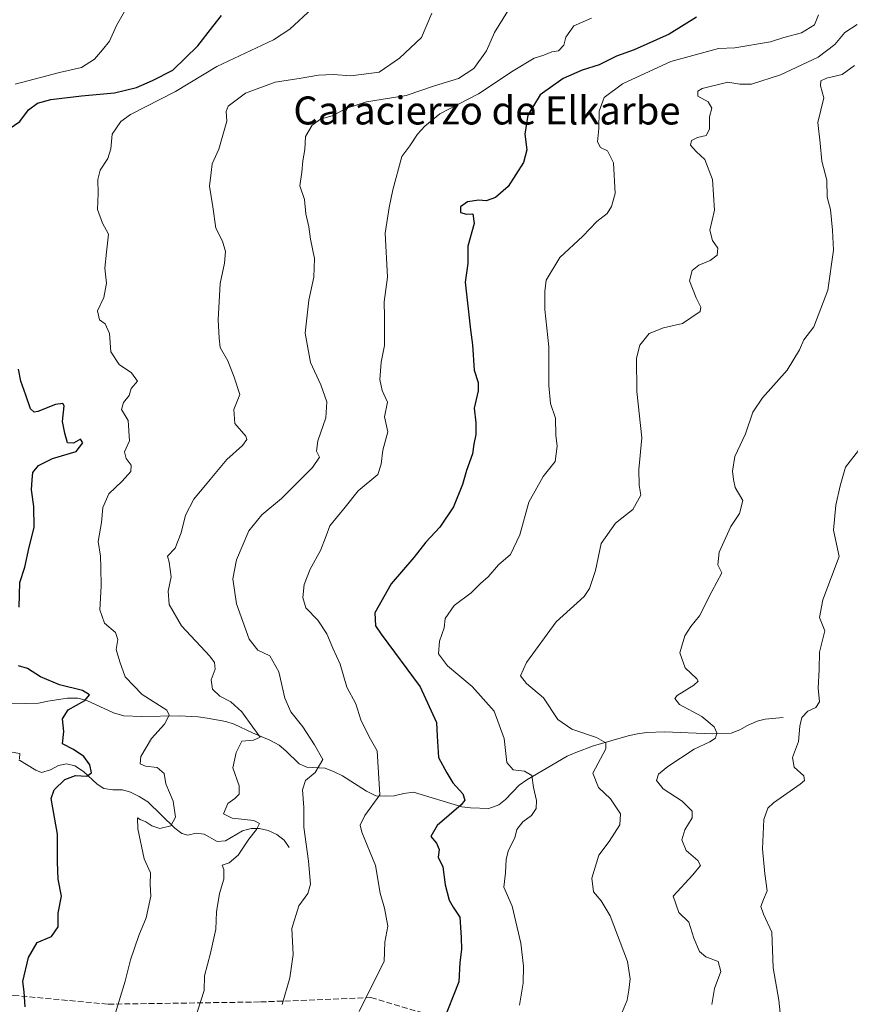
# Model space of a CAD drawing. Units: metres. Extents: x 614385 to 617839, y 4722437 to 4724807.
# Drawn here: x 615226 to 615464, y 4723718 to 4724000 of the extents above; entities that cross this region are included whole.
import ezdxf
from ezdxf.enums import TextEntityAlignment as Align

# ---------------------------------------------------------------- set-up
doc = ezdxf.new("R2010")
doc.units = ezdxf.units.M
doc.header["$MEASUREMENT"] = 0
doc.linetypes.add('DGN Style 3', pattern=[2.307223, 1.648017, -0.659207])
for name, color, linetype, lineweight in [('Corriente natural lineal', 142, 'Continuous', 13), ('Curva de nivel maestra', 30, 'Continuous', 30), ('Curva de nivel normal', 30, 'Continuous', 0), ('Senda', 7, 'DGN Style 3', 0), ('Texto cartográfico', 7, 'Continuous', 0)]:
    doc.layers.add(name, color=color, linetype=linetype, lineweight=lineweight)
doc.styles.add('Style-Arial', font='txt')

msp = doc.modelspace()

# ---------------------------------------------------------------- linework, layer by layer
at = {"layer": 'Corriente natural lineal', "color": 142, "linetype": 'Continuous', "lineweight": 13}
for points in [[(615444.5401, 4723800.3501, 818.181), (615439.4201, 4723799.9101, 817.2868), (615437.1501, 4723799.3501, 816.9511), (615434.3801, 4723798.1101, 816.5662), (615432.2001, 4723796.8801, 816.3141), (615429.7101, 4723795.9001, 816.061), (615424.3201, 4723795.7301, 815.1832), (615410.6601, 4723796.3001, 813.0307), (615405.6101, 4723796.0401, 812.4427), (615402.9701, 4723795.7101, 812.2855), (615400.2901, 4723795.1601, 811.9737), (615390.3401, 4723792.2201, 809.9911), (615385.3001, 4723790.3901, 808.9174), (615382.8501, 4723789.2901, 808.1587), (615371.3901, 4723782.5201, 805.3105), (615369.1201, 4723781.0401, 804.7149), (615365.2501, 4723776.9501, 803.2352), (615363.3801, 4723775.3901, 802.7629), (615360.4801, 4723774.3801, 801.9909), (615355.2101, 4723774.5401, 800.757), (615352.7601, 4723774.8701, 800.1776), (615339.0201, 4723779.0601, 797.1004), (615336.2101, 4723778.6901, 796.4619), (615333.4901, 4723778.0101, 795.8732), (615331.0001, 4723777.8601, 795.2966), (615328.1801, 4723778.0001, 794.5904), (615325.5801, 4723779.3001, 793.9616), (615318.6501, 4723783.7301, 791.8441), (615316.3101, 4723784.8701, 791.2193), (615313.7101, 4723785.9101, 790.3851), (615308.5201, 4723786.1501, 788.9433), (615306.3501, 4723787.1201, 788.3173), (615302.5301, 4723790.8701, 787.7633), (615300.6201, 4723792.4701, 787.3046), (615297.9501, 4723793.8701, 786.7621), (615292.9701, 4723796.0001, 785.5494), (615287.7601, 4723798.4701, 784.543), (615285.4201, 4723799.1701, 784.1561), (615280.0101, 4723800.1901, 783.2218), (615277.5201, 4723800.5101, 782.737), (615272.0301, 4723800.8701, 781.3889), (615261.2901, 4723800.6201, 778.9284), (615256.2801, 4723800.8701, 777.5212), (615253.2601, 4723801.6701, 776.7231), (615245.6601, 4723805.2001, 775.9658), (615243.0801, 4723805.8601, 775.8898), (615240.1201, 4723805.8701, 775.4615), (615234.5801, 4723805.0701, 774.0645), (615231.8501, 4723804.4801, 773.2395), (615224.2901, 4723804.2301, 771.6097)], [(615303.5101, 4723763.2601, 787.5268), (615302.0001, 4723765.2801, 787.0156), (615299.9401, 4723766.9101, 786.5696), (615297.4901, 4723768.1101, 786.0459), (615294.9501, 4723768.7001, 785.6904), (615292.5701, 4723768.6301, 785.2568), (615290.1001, 4723767.9801, 784.9298), (615285.2401, 4723765.1601, 783.68), (615282.8901, 4723764.9701, 783.0906), (615279.1501, 4723767.0101, 782.2778), (615276.9201, 4723767.3101, 781.6346), (615274.5601, 4723766.7701, 781.0695), (615272.7901, 4723767.2401, 780.4862), (615270.8201, 4723768.7501, 780.1902), (615263.0601, 4723776.2901, 778.0122), (615260.6001, 4723777.7801, 777.4341), (615258.1501, 4723779.0001, 777.4594), (615255.8201, 4723779.6601, 777.2293), (615253.1001, 4723779.7001, 776.7097), (615250.5601, 4723780.1001, 776.41), (615248.5801, 4723781.2901, 775.9627), (615244.7401, 4723784.8901, 775.2506), (615242.2901, 4723786.5701, 774.5438), (615239.8801, 4723787.0901, 774.009), (615237.5601, 4723786.6201, 773.5369), (615235.2601, 4723785.4201, 772.8959), (615232.7501, 4723784.6901, 772.2182), (615231.0701, 4723785.3101, 771.9369), (615226.2101, 4723788.2601, 771.2368)]]:
    msp.add_polyline3d(points, dxfattribs=at)
at = {"layer": 'Curva de nivel maestra', "color": 30, "linetype": 'Continuous', "lineweight": 30, "flags": 128}
for points, elevation in [([(615223.52, 4723968.4601), (615226.5, 4723970.6201), (615228.98, 4723973.9501), (615231.63, 4723975.8001), (615235.37, 4723976.8201), (615244.15, 4723977.8901), (615253.61, 4723978.7601), (615259.82, 4723980.2601), (615264.4, 4723982.2601), (615270.26, 4723985.2201), (615277.36, 4723992.1701), (615281.66, 4723997.7301), (615284.18, 4724000.8801)], 775), ([(615419.82, 4724000.3401), (615412, 4723995.4901), (615401.96, 4723991.0501), (615396.96, 4723989.2101), (615392, 4723986.7601), (615387.13, 4723985.2401), (615381.68, 4723982.8301), (615375.19, 4723978.1701), (615371.6, 4723972.4101), (615370.78, 4723966.9201), (615371.34, 4723962.5301), (615370.38, 4723958.8401), (615366, 4723952.0101), (615362.43, 4723948.9001), (615359.7, 4723947.9401), (615357.68, 4723948.1501), (615354.44, 4723947.6201), (615352.42, 4723946.2501), (615352.42, 4723944.5901), (615354.1, 4723944.1201), (615355.93, 4723944.2001), (615356.3, 4723941.4101), (615354.45, 4723935.0201), (615354.51, 4723930.0201), (615353.74, 4723924.6801), (615355.23, 4723911.1001), (615355.86, 4723906.7601), (615356.35, 4723899.5901), (615357.46, 4723896.0801), (615357.46, 4723893.6201), (615356.32, 4723888.6801), (615356.79, 4723884.4901), (615356.8, 4723881.2201), (615356.2, 4723878.4001), (615355.87, 4723875.6601), (615354.08, 4723870.9001), (615352.97, 4723866.8701), (615350.39, 4723860.5601), (615346.52, 4723854.6801), (615342.53, 4723850.4101), (615339.11, 4723846.0201), (615332.58, 4723838.5701), (615327.96, 4723830.2801), (615328.13, 4723826.5601), (615329.74, 4723824.1401), (615340.84, 4723809.0701), (615345.57, 4723798.9601), (615345.7, 4723795.0201), (615346.12, 4723788.9101), (615348.51, 4723784.6001), (615350.18, 4723781.7001), (615353.02, 4723778.6001), (615353.61, 4723776.7301), (615352.63, 4723775.3901), (615345.74, 4723769.5301), (615343.96, 4723766.3901), (615345.57, 4723764.4301), (615346.31, 4723762.6901), (615346.06, 4723760.4301), (615347.39, 4723757.6701), (615347.99, 4723752.5501), (615349.2, 4723748.1601), (615350.34, 4723746.1401), (615352.2, 4723743.3701), (615352.55, 4723737.5501), (615352.65, 4723734.0601), (615352.22, 4723730.3401), (615351.96, 4723724.8401), (615347.22, 4723713.0101)], 800), ([(615226.38, 4723831.9101), (615226.51, 4723838.9201), (615227.93, 4723843.2601), (615229.21, 4723848.9901), (615230.65, 4723854.6001), (615230.57, 4723860.6501), (615229.87, 4723865.4201), (615230.07, 4723868.2601), (615230.26, 4723870.3501), (615231.91, 4723872.3501), (615235.83, 4723874.3301), (615242.67, 4723876.3701), (615244.56, 4723878.8001), (615243.84, 4723879.8901), (615241.89, 4723878.6801), (615240.17, 4723878.7901), (615239.37, 4723881.5801), (615238.76, 4723884.9201), (615239.23, 4723889.3501), (615238.84, 4723890.0301), (615236.7, 4723889.8001), (615231.69, 4723887.7201), (615230.66, 4723887.5301), (615229.59, 4723888.4901), (615228.28, 4723892.4301), (615226.87, 4723896.3901), (615226.14, 4723899.8401)], 775), ([(615228.09, 4723717.7101), (615227.78, 4723722.0101), (615227.37, 4723724.9701), (615229, 4723731.8101), (615231.52, 4723736.1101), (615235.55, 4723737.8301), (615237.5, 4723740.5501), (615237.49, 4723744.5001), (615238.42, 4723749.3101), (615237.52, 4723754.1701), (615237.27, 4723759.0101), (615237.25, 4723767.0101), (615235.48, 4723777.1901), (615236.31, 4723779.6701), (615239.36, 4723782.6801), (615242.44, 4723783.7601), (615245.65, 4723783.5601), (615247.04, 4723784.5901), (615246.52, 4723786.8801), (615244.81, 4723789.2101), (615241.86, 4723791.1901), (615238.77, 4723792.8501), (615239.08, 4723796.3401), (615238.77, 4723800.0101), (615240.35, 4723802.5201), (615245.09, 4723805.1801), (615246.42, 4723806.8401), (615244.46, 4723808.0301), (615237.88, 4723809.7101), (615232.4, 4723812.0101), (615228.74, 4723814.3201), (615226.14, 4723815.0701)], 775)]:
    msp.add_lwpolyline(points, dxfattribs=dict(at, elevation=elevation))
at = {"layer": 'Curva de nivel normal', "color": 30, "linetype": 'Continuous', "lineweight": 0, "flags": 128}
for points, elevation in [([(615256.44, 4724001.9701), (615254.11, 4723998.0001), (615252.11, 4723993.5401), (615250.14, 4723991.0801), (615247.9, 4723988.3801), (615244.14, 4723986.0001), (615237.88, 4723984.5901), (615225.19, 4723981.2401)], 770), ([(615310.02, 4724002.8401), (615303.69, 4723996.9301), (615298.96, 4723993.8601), (615282.83, 4723986.2901), (615270.96, 4723979.1701), (615258.11, 4723972.5501), (615255.4, 4723970.5701), (615252.88, 4723966.9901), (615252.5, 4723962.7601), (615251.63, 4723960.0201), (615249.48, 4723956.6801), (615248.86, 4723954.0201), (615248.87, 4723950.0201), (615248.75, 4723945.4901), (615250.11, 4723941.5001), (615251.84, 4723938.4301), (615251.26, 4723933.2701), (615250.79, 4723928.7001), (615251.31, 4723924.4401), (615250.56, 4723920.3401), (615248.73, 4723916.5001), (615249.33, 4723913.9001), (615250.94, 4723912.8401), (615252.13, 4723910.0401), (615252.52, 4723904.7601), (615254.94, 4723901.1801), (615258.41, 4723898.8201), (615260.13, 4723896.4401), (615258.34, 4723894.3501), (615257.78, 4723892.3501), (615256.17, 4723890.3501), (615255.57, 4723888.3101), (615257.45, 4723885.2301), (615257.84, 4723879.4101), (615256.43, 4723876.2401), (615256.88, 4723874.3201), (615258.33, 4723872.4401), (615258.25, 4723870.6601), (615255.75, 4723867.8101), (615251.94, 4723864.2801), (615250.28, 4723860.3501), (615249.82, 4723856.0201), (615248.94, 4723850.6401), (615249.57, 4723846.4301), (615249.66, 4723843.2301), (615249.78, 4723837.8601), (615249.42, 4723831.1501), (615250.68, 4723827.2801), (615253.85, 4723824.5901), (615254.52, 4723822.6801), (615254.1, 4723819.8001), (615255.14, 4723816.2301), (615256.6, 4723811.9701), (615261.47, 4723806.9401), (615268.57, 4723802.4101), (615269.19, 4723801.0201), (615267.87, 4723798.4101), (615264.17, 4723794.3701), (615261.14, 4723789.2001), (615260.89, 4723787.0901), (615262.39, 4723786.4401), (615265.76, 4723786.0301), (615267.8, 4723784.3601), (615268.25, 4723781.3701), (615270.31, 4723776.4501), (615270.99, 4723771.9101), (615269.65, 4723769.4101), (615266.51, 4723768.6901), (615264.21, 4723769.3801), (615262.54, 4723770.5901), (615260.95, 4723771.1801), (615260.15, 4723771.7101), (615260.28, 4723768.5401), (615262.03, 4723759.9801), (615263.87, 4723756.0101), (615263.79, 4723752.6701), (615263.93, 4723749.3401), (615262.64, 4723743.1101), (615260.56, 4723738.1001), (615258.11, 4723731.1101), (615256.63, 4723725.0101), (615253.85, 4723716.0101)], 780), ([(615344.17, 4724001.4901), (615341.23, 4723994.6101), (615335.02, 4723988.6501), (615329.16, 4723984.7201), (615321.08, 4723983.6701), (615315.99, 4723984.0201), (615311.8, 4723983.8201), (615306.34, 4723982.8501), (615299.5, 4723981.7901), (615290.97, 4723978.6401), (615286.08, 4723974.9401), (615285.44, 4723973.4401), (615285.65, 4723970.7101), (615283.34, 4723962.7201), (615281.44, 4723958.5201), (615281.16, 4723956.0401), (615280.73, 4723952.1201), (615281.68, 4723946.2301), (615282.53, 4723940.1101), (615284.46, 4723936.4101), (615285.24, 4723933.5001), (615284.98, 4723930.1401), (615283.76, 4723924.3401), (615283.18, 4723913.9301), (615283.44, 4723908.6801), (615283.74, 4723906.0201), (615285.96, 4723902.2401), (615287.76, 4723897.6001), (615289.34, 4723892.5801), (615287.64, 4723888.3501), (615287.91, 4723884.3501), (615291.05, 4723880.6801), (615291.34, 4723879.7701), (615290.14, 4723878.0201), (615285.64, 4723874.0201), (615280.93, 4723868.3501), (615276.2, 4723862.6801), (615273.87, 4723858.1201), (615272.65, 4723853.1201), (615270.88, 4723848.7601), (615268.69, 4723846.4301), (615269.16, 4723844.7301), (615269.74, 4723840.5701), (615268.91, 4723836.4801), (615269.19, 4723832.6701), (615272.75, 4723826.5301), (615280.85, 4723817.8601), (615282.16, 4723816.1101), (615282.35, 4723814.1201), (615281.16, 4723811.1101), (615281.56, 4723808.4501), (615283.69, 4723806.4601), (615286.82, 4723804.8401), (615289.95, 4723801.9601), (615293.06, 4723797.6301), (615295.21, 4723794.7201), (615293.24, 4723793.8901), (615289.99, 4723793.5601), (615288.3, 4723790.3401), (615287.34, 4723785.9601), (615289.18, 4723780.8301), (615289.17, 4723778.4401), (615287.92, 4723777.2501), (615285.9, 4723775.8201), (615284.68, 4723772.8801), (615287.21, 4723771.6201), (615293.4, 4723770.9801), (615295.03, 4723770.1201), (615294.14, 4723768.3301), (615291.92, 4723765.6301), (615288.9, 4723761.0401), (615286.31, 4723758.8401), (615284.34, 4723758.2001), (615284.81, 4723756.9501), (615284.8, 4723754.1601), (615283.59, 4723750.0601), (615282.68, 4723744.9001), (615282.48, 4723739.9401), (615280.96, 4723733.0801), (615279.25, 4723726.5601), (615279.18, 4723722.3401), (615275.52, 4723710.8401)], 785), ([(615301.44, 4723718.3401), (615303.68, 4723726.0101), (615304.58, 4723732.6701), (615304.26, 4723740.1401), (615306.22, 4723746.5401), (615308.82, 4723750.0801), (615309.58, 4723752.7501), (615309.03, 4723759.2801), (615307.67, 4723769.0101), (615307.69, 4723774.6701), (615307.3, 4723779.6701), (615308.15, 4723782.3401), (615310.87, 4723784.6701), (615313.09, 4723788.3401), (615310.72, 4723792.5901), (615307.41, 4723797.6901), (615303.9, 4723801.9701), (615302.24, 4723805.8601), (615300.48, 4723813.4101), (615297.94, 4723817.9701), (615294.54, 4723819.5901), (615292, 4723822.7701), (615288.44, 4723832.8301), (615287.38, 4723839.9501), (615288.38, 4723845.4301), (615291.92, 4723853.6601), (615295.62, 4723858.2501), (615301.32, 4723862.8801), (615310.15, 4723871.7801), (615312.11, 4723874.7501), (615311.27, 4723876.3901), (615311.65, 4723879.4201), (615313.97, 4723885.9801), (615314.25, 4723890.5401), (615312.5, 4723895.3401), (615309.53, 4723901.7701), (615308.03, 4723910.1201), (615309.08, 4723919.5801), (615310.55, 4723926.1601), (615310.66, 4723931.4401), (615309.59, 4723936.9601), (615309.09, 4723940.5201), (615308.2, 4723944.2101), (615307.8, 4723948.2801), (615306.53, 4723952.2101), (615307.05, 4723956.1501), (615307.34, 4723959.3801), (615307.95, 4723962.6001), (615308.17, 4723966.3001), (615310.04, 4723969.5801), (615312.44, 4723971.2901), (615316, 4723972.3001), (615319.65, 4723974.2901), (615325.57, 4723976.2301), (615336.88, 4723978.0101), (615345.02, 4723980.8101), (615351.85, 4723982.9001), (615356.18, 4723985.7001), (615359.78, 4723990.7601), (615362.11, 4723996.0301), (615367.04, 4724003.9601)], 790), ([(615389.78, 4724000.1401), (615384.78, 4723997.9301), (615382.45, 4723994.6901), (615381.87, 4723992.3501), (615380.43, 4723990.7601), (615378.49, 4723990.4801), (615376.19, 4723989.4901), (615373.44, 4723988.6401), (615367.44, 4723985.0301), (615357.54, 4723978.4501), (615346.52, 4723972.7401), (615342.21, 4723969.2101), (615340.11, 4723966.9501), (615337.95, 4723963.5901), (615335.66, 4723960.5401), (615333.03, 4723951.0201), (615332.06, 4723946.0201), (615330.9, 4723938.7201), (615331.58, 4723926.1401), (615330.57, 4723919.0501), (615330.7, 4723914.8301), (615330.71, 4723906.5901), (615329.77, 4723901.8301), (615329.33, 4723896.9301), (615329.99, 4723893.7101), (615331.53, 4723890.4401), (615330.73, 4723886.2301), (615331.63, 4723881.9701), (615330.23, 4723876.6801), (615329.72, 4723872.6801), (615328.76, 4723869.7601), (615323.13, 4723865.0501), (615319.42, 4723860.4001), (615315.08, 4723855.1401), (615314.04, 4723852.2001), (615312.38, 4723848.0601), (615309.46, 4723842.6801), (615307.78, 4723838.3501), (615307.35, 4723834.6001), (615308.25, 4723831.6401), (615311.62, 4723828.1401), (615314.24, 4723824.2601), (615315.96, 4723820.1301), (615317.99, 4723815.6201), (615319.91, 4723809.0101), (615322.55, 4723804.2701), (615323.98, 4723799.7201), (615326.27, 4723794.8301), (615328.6, 4723790.8301), (615329.39, 4723778.2801), (615325.06, 4723772.3701), (615323.74, 4723769.5801), (615324.19, 4723767.6401), (615328.14, 4723758.0401), (615329.43, 4723750.2301), (615330.68, 4723745.8701), (615331.63, 4723740.7701), (615330.8, 4723736.1601), (615330.61, 4723730.6801), (615327.82, 4723725.2401), (615323.5, 4723716.3801)], 795), ([(615454.69, 4724001.0201), (615453.48, 4723998.2201), (615449.84, 4723995.8901), (615444.79, 4723994.5601), (615440.97, 4723993.3201), (615430.78, 4723991.6401), (615426.11, 4723991.4201), (615412.44, 4723987.7401), (615398.63, 4723981.3801), (615393.46, 4723977.3901), (615392.02, 4723973.5701), (615391.95, 4723968.6101), (615391.53, 4723964.8001), (615392.35, 4723963.1601), (615394.34, 4723962.1601), (615396.1, 4723958.8001), (615396.62, 4723950.0401), (615395.51, 4723946.3501), (615394.32, 4723944.3501), (615391.34, 4723941.9801), (615387.3, 4723937.8201), (615380.76, 4723931.7001), (615376.82, 4723925.2801), (615376.52, 4723921.9901), (615376.46, 4723916.9201), (615377.64, 4723906.2101), (615377.61, 4723895.1801), (615378.13, 4723890.0401), (615379.49, 4723885.8501), (615379.61, 4723880.9801), (615380.01, 4723877.8101), (615379.45, 4723873.4401), (615376.01, 4723869.1501), (615371.93, 4723861.8201), (615369.35, 4723852.5701), (615366.66, 4723846.9001), (615363.28, 4723843.9401), (615360.29, 4723840.4901), (615358.11, 4723838.6001), (615355.44, 4723835.9201), (615350.62, 4723832.3001), (615347.99, 4723828.6801), (615347.78, 4723825.9701), (615346.41, 4723822.1801), (615346.11, 4723818.5501), (615348.7, 4723815.1601), (615355.77, 4723809.2401), (615361.98, 4723802.1701), (615364.9, 4723794.3401), (615365.67, 4723787.4901), (615367.4, 4723785.4201), (615370.64, 4723785.0101), (615372.8, 4723783.8001), (615373.21, 4723780.3401), (615374.15, 4723776.6701), (615374.02, 4723774.3401), (615372.68, 4723772.3901), (615370.24, 4723770.5501), (615368.46, 4723768.3901), (615367.89, 4723765.9501), (615366.11, 4723762.4301), (615365.4, 4723759.8501), (615365.22, 4723755.9601), (615364.79, 4723751.9101), (615367.13, 4723746.4901), (615369.62, 4723735.8801), (615370.37, 4723729.3201), (615370.29, 4723724.5201), (615369.24, 4723718.1801)], 805), ([(615465.73, 4723998.2601), (615462.13, 4723996.0001), (615459.34, 4723992.5401), (615454.51, 4723988.9301), (615443.83, 4723983.9201), (615435.54, 4723981.2401), (615432.18, 4723981.2401), (615428.72, 4723981.7701), (615421.44, 4723980.0201), (615420.17, 4723979.2301), (615420.16, 4723977.7901), (615423.17, 4723976.2201), (615424.2, 4723974.3501), (615423.53, 4723971.9401), (615423.48, 4723968.4001), (615422.54, 4723966.5601), (615420.06, 4723965.9801), (615418.34, 4723965.1801), (615418.13, 4723963.8501), (615419.75, 4723961.9901), (615422.2, 4723959.7701), (615424.36, 4723954.0201), (615424.99, 4723945.2301), (615423.59, 4723939.5801), (615424.37, 4723936.5701), (615425.94, 4723934.3701), (615425.7, 4723932.4301), (615423.75, 4723930.8701), (615420.51, 4723929.5601), (615418.55, 4723928.0701), (615417.85, 4723925.0301), (615419.73, 4723920.2401), (615421.06, 4723917.5301), (615420.85, 4723916.2801), (615415.78, 4723912.9201), (615410.35, 4723911.6701), (615406.31, 4723910.0201), (615403.65, 4723906.7101), (615402.66, 4723903.0201), (615402.81, 4723893.4901), (615404.17, 4723880.2301), (615403.33, 4723871.1501), (615403.4, 4723866.6801), (615403.92, 4723863.8701), (615401.58, 4723859.7501), (615396.68, 4723855.8701), (615392.6, 4723850.0201), (615390.94, 4723842.3501), (615389.24, 4723837.1701), (615387.7, 4723834.8701), (615379.77, 4723827.6501), (615371.22, 4723816.1101), (615369.52, 4723812.2401), (615371.29, 4723810.0601), (615376.1, 4723805.9301), (615380.22, 4723799.7801), (615384.22, 4723797.0401), (615391.25, 4723794.6101), (615393.9, 4723793.1101), (615393.88, 4723791.4501), (615390.19, 4723784.4201), (615391.8, 4723780.3801), (615395.24, 4723777.1701), (615398.14, 4723772.8801), (615397.9, 4723769.6701), (615394.85, 4723764.9701), (615391.93, 4723761.0701), (615389.88, 4723754.4401), (615390.38, 4723750.5301), (615392.59, 4723748.0001), (615395.15, 4723743.6701), (615400.06, 4723730.6801), (615400.86, 4723725.7101), (615400.52, 4723722.5001), (615400.04, 4723719.6701), (615398.1, 4723715.0101)], 810), ([(615424.22, 4723718.3901), (615424.91, 4723722.9401), (615426.73, 4723727.8301), (615425.96, 4723730.6601), (615422.46, 4723732.0201), (615420.64, 4723733.5401), (615419.06, 4723737.3001), (615417.66, 4723741.8901), (615414.79, 4723744.7101), (615413.12, 4723749.3501), (615418.78, 4723755.4501), (615420.94, 4723758.1201), (615420.14, 4723759.5101), (615416.84, 4723762.3401), (615415.6, 4723765.4001), (615416.48, 4723768.2401), (615418.58, 4723771.7401), (615418.58, 4723773.5701), (615415.74, 4723776.4801), (615410.32, 4723780.0101), (615408.38, 4723782.3401), (615408.95, 4723784.1801), (615411.58, 4723786.3401), (615419.11, 4723791.3201), (615423.64, 4723793.3801), (615425.19, 4723794.4601), (615425.61, 4723795.9801), (615424.83, 4723797.7201), (615421.34, 4723800.6701), (615414.92, 4723804.0401), (615413.63, 4723805.7401), (615414.3, 4723806.6201), (615419.04, 4723809.5601), (615420.26, 4723810.7801), (615419.9, 4723811.4001), (615416.6, 4723814.5001), (615415.05, 4723818.8601), (615416.46, 4723823.7201), (615418.14, 4723826.3401), (615420.69, 4723829.4301), (615424.18, 4723836.3501), (615427, 4723841.6601), (615425.93, 4723843.9201), (615426.31, 4723847.5501), (615429.58, 4723854.9001), (615432.08, 4723858.6501), (615433.08, 4723862.3201), (615430.85, 4723866.0101), (615430.4, 4723868.3501), (615430.11, 4723870.6901), (615430.76, 4723874.9001), (615433.77, 4723881.3901), (615435.92, 4723887.5201), (615438.62, 4723891.6801), (615445.74, 4723899.6001), (615449.24, 4723905.3601), (615450.48, 4723908.2701), (615453.33, 4723911.9801), (615457.31, 4723922.4001), (615458.97, 4723933.8801), (615458.62, 4723939.5201), (615458.03, 4723945.4801), (615457.17, 4723948.9301), (615457, 4723953.7901), (615455.56, 4723959.2401), (615455.11, 4723964.4201), (615454.48, 4723970.3101), (615456.18, 4723977.3701), (615455.26, 4723980.8001), (615455.32, 4723982.2101), (615456.97, 4723982.9201), (615461.44, 4723983.9601), (615464.94, 4723986.5301)], 815), ([(615466.1, 4723876.6301), (615462.38, 4723871.8901), (615460.88, 4723866.5201), (615459.6, 4723861.0301), (615458.98, 4723853.8201), (615460.59, 4723846.3501), (615455.9, 4723833.9401), (615454.92, 4723828.9501), (615456.5, 4723825.1001), (615454.96, 4723819.0301), (615454.81, 4723814.0401), (615454.54, 4723808.7401), (615454.93, 4723804.8401), (615453.86, 4723803.2601), (615451.6, 4723802.1501), (615449.93, 4723800.3401), (615449.3, 4723797.8901), (615448.92, 4723793.5301), (615447.26, 4723788.8901), (615447.73, 4723786.1701), (615450.47, 4723783.6501), (615450.69, 4723782.3801), (615449.46, 4723781.3401), (615441.79, 4723776.0101), (615440.2, 4723774.5001), (615439.02, 4723771.1801), (615438.64, 4723762.8501), (615439.28, 4723755.7101), (615440.01, 4723750.8501), (615438.91, 4723748.3301), (615438.21, 4723746.3401), (615438.93, 4723744.1601), (615441.34, 4723739.0501), (615441.66, 4723728.9001), (615443.3, 4723719.5901), (615444.29, 4723710.5701)], 820), ([(615223.79, 4723790.5501), (615226.55, 4723790.0901), (615226.46, 4723788.5201)], 770)]:
    msp.add_lwpolyline(points, dxfattribs=dict(at, elevation=elevation))
at = {"layer": 'Senda', "color": 7, "linetype": 'DGN Style 3', "lineweight": 0}
msp.add_polyline3d([(615143.3437, 4723712.8039, 761.5294), (615154.0625, 4723721.0007, 763.0116), (615164.1509, 4723727.9363, 763.7668), (615170.4561, 4723727.3057, 764.4668), (615186.2189, 4723722.8921, 767.6702), (615200.0903, 4723722.8921, 769.8151), (615224.6805, 4723721.0007, 775.088), (615251.7929, 4723718.4785, 780.5795), (615295.2985, 4723719.1091, 789.3257), (615326.8245, 4723720.3701, 795.733), (615343.8483, 4723715.3259, 799.265)], dxfattribs=at)

# ---------------------------------------------------------------- texts
at = {"layer": 'Texto cartográfico', "color": 7, "linetype": 'Continuous', "lineweight": 0, "style": 'Style-Arial'}
msp.add_text('Caracierzo de Elkarbe', height=8, dxfattribs=at).set_placement((615359.9539, 4723973.7302), align=Align.MIDDLE_CENTER)

doc.saveas('drawing.dxf')
